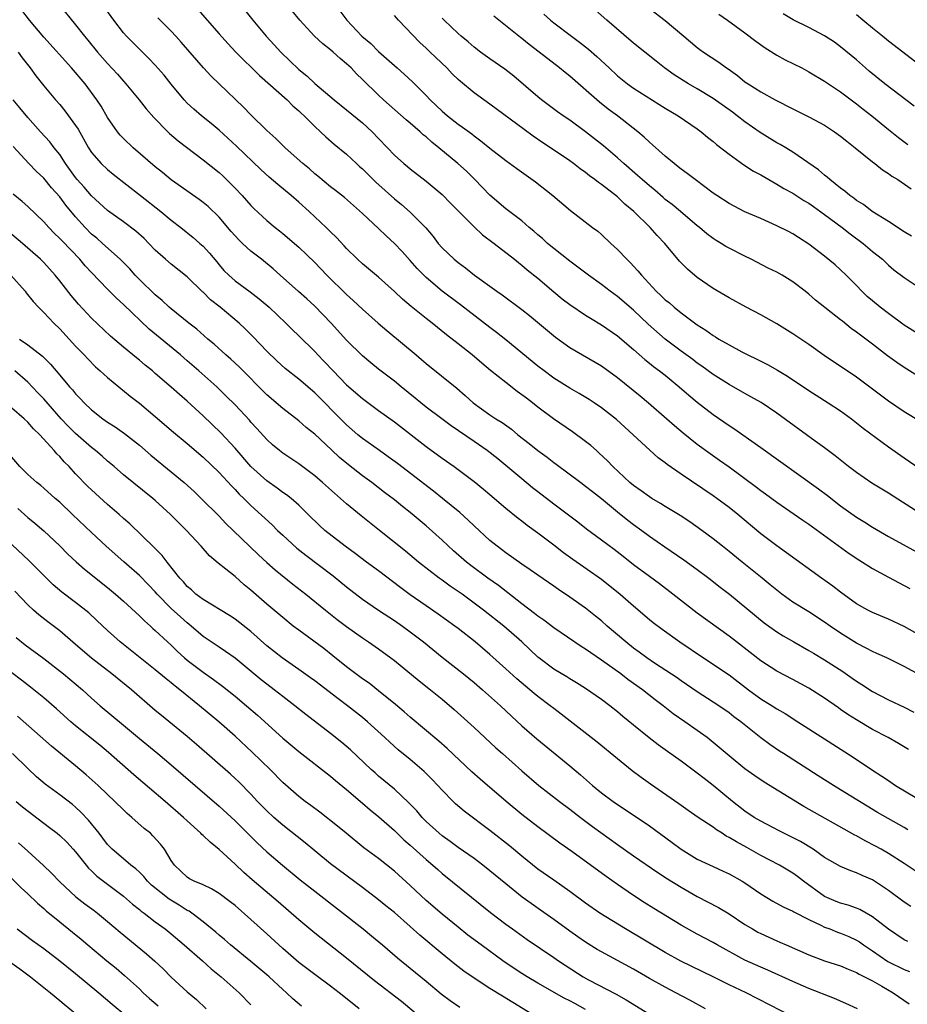
# Model space of a CAD drawing. Units: inches. Extents: x 2583000 to 2586000, y 1542000 to 1545000.
# Drawn here: x 2583446 to 2583557, y 1542488 to 1542611 of the extents above; entities that cross this region are included whole.
import ezdxf

# ---------------------------------------------------------------- set-up
doc = ezdxf.new("R2010")
doc.units = ezdxf.units.IN
doc.header["$MEASUREMENT"] = 0
doc.layers.add('LD25831542_2ft', color=9, linetype='Continuous')

msp = doc.modelspace()

# ---------------------------------------------------------------- linework, layer by layer
at = {"layer": 'LD25831542_2ft'}
for points, elevation in [([(2583557.51, 1542519.51), (2583556.27, 1542520.27), (2583554.97, 1542521), (2583553, 1542522.04), (2583551, 1542523.22), (2583549.91, 1542523.91), (2583549, 1542524.54), (2583548.72, 1542524.72), (2583547, 1542525.93), (2583545, 1542527.22), (2583543, 1542528.29), (2583541, 1542529.32), (2583539, 1542530.63), (2583537.67, 1542531.67), (2583535.92, 1542533), (2583535, 1542533.73), (2583531, 1542536.63), (2583527.96, 1542539), (2583526.28, 1542540.28), (2583525, 1542541.2), (2583523, 1542542.69), (2583521.72, 1542543.72), (2583520.59, 1542544.59), (2583519, 1542545.78), (2583517.13, 1542547.13), (2583516.02, 1542548.02), (2583513, 1542550.3), (2583511, 1542551.84), (2583510.35, 1542552.35), (2583509, 1542553.47), (2583507, 1542555.13), (2583505.97, 1542555.97), (2583504.65, 1542557), (2583503, 1542558.16), (2583500.13, 1542560.13), (2583498.97, 1542560.97), (2583497, 1542562.46), (2583496.32, 1542563), (2583495.6, 1542563.6), (2583493.85, 1542565), (2583493, 1542565.71), (2583491, 1542567.23), (2583490.03, 1542568.03), (2583489, 1542568.89), (2583487, 1542570.86), (2583485.05, 1542573), (2583483, 1542575.14), (2583482.03, 1542576.03), (2583480.98, 1542576.98), (2583478.65, 1542579), (2583477.79, 1542579.79), (2583476.32, 1542581), (2583475, 1542582.03), (2583473.92, 1542583), (2583473.46, 1542583.46), (2583473, 1542583.93), (2583472.5, 1542584.5), (2583471, 1542586.28), (2583469.63, 1542587.63), (2583469, 1542588.14), (2583468.52, 1542588.52), (2583465, 1542590.98), (2583463.9, 1542591.9), (2583463, 1542592.6), (2583460.21, 1542595), (2583459, 1542596.16), (2583458.58, 1542596.58), (2583458.24, 1542597), (2583457, 1542598.8), (2583456.19, 1542600.19), (2583455.66, 1542601), (2583454.18, 1542603), (2583452.49, 1542605), (2583449, 1542608.87), (2583447.2, 1542611), (2583446.24, 1542612.24)], 7646), ([(2583451, 1542612.83), (2583453, 1542610.42), (2583454.1, 1542609), (2583454.51, 1542608.51), (2583455.75, 1542607), (2583457, 1542605.58), (2583458.24, 1542604.24), (2583459, 1542603.35), (2583459.32, 1542603), (2583460.99, 1542601), (2583461.87, 1542599.87), (2583462.8, 1542598.8), (2583464.56, 1542597), (2583464.79, 1542596.79), (2583465.86, 1542595.86), (2583469, 1542593.47), (2583471, 1542591.87), (2583471.46, 1542591.46), (2583471.94, 1542591), (2583473, 1542589.94), (2583473.89, 1542589), (2583475, 1542587.74), (2583475.37, 1542587.37), (2583477, 1542585.85), (2583478.04, 1542585), (2583478.59, 1542584.59), (2583479, 1542584.25), (2583481, 1542582.54), (2583483, 1542580.61), (2583484.52, 1542579), (2583487, 1542576.57), (2583487.84, 1542575.84), (2583489, 1542574.74), (2583490.98, 1542572.98), (2583492.06, 1542572.06), (2583495.74, 1542569), (2583496.42, 1542568.42), (2583497, 1542567.91), (2583500.83, 1542564.83), (2583501.9, 1542563.91), (2583502.9, 1542563), (2583505, 1542561.51), (2583505.75, 1542561), (2583506.52, 1542560.52), (2583507.68, 1542559.68), (2583508.51, 1542559), (2583509.91, 1542557.91), (2583511, 1542557.02), (2583512.17, 1542556.17), (2583513, 1542555.53), (2583513.31, 1542555.31), (2583516.39, 1542553), (2583517, 1542552.56), (2583517.86, 1542551.86), (2583519, 1542550.98), (2583521, 1542549.32), (2583522.28, 1542548.28), (2583523, 1542547.75), (2583524.04, 1542547), (2583525, 1542546.28), (2583526.93, 1542544.93), (2583529.31, 1542543.31), (2583531, 1542542.09), (2583532.46, 1542541), (2583533.89, 1542539.89), (2583535.07, 1542539), (2583539.4, 1542535.4), (2583541, 1542534.29), (2583541.79, 1542533.79), (2583543.13, 1542533), (2583545, 1542531.94), (2583545.58, 1542531.58), (2583547, 1542530.77), (2583549.28, 1542529.28), (2583550.47, 1542528.47), (2583551, 1542528.07), (2583551.66, 1542527.66), (2583553, 1542526.78), (2583555, 1542525.74), (2583557, 1542524.82), (2583558.18, 1542524.18)], 7648), ([(2583559, 1542528.82), (2583557, 1542529.93), (2583554.81, 1542531), (2583553.57, 1542531.57), (2583553, 1542531.8), (2583552.23, 1542532.23), (2583551, 1542532.83), (2583549, 1542534.1), (2583547.68, 1542535), (2583547, 1542535.5), (2583545, 1542536.77), (2583543, 1542538), (2583541.62, 1542539), (2583541, 1542539.48), (2583540.18, 1542540.18), (2583539.17, 1542541), (2583536.63, 1542543), (2583535, 1542544.34), (2583534.17, 1542545), (2583533, 1542545.95), (2583531.57, 1542547), (2583530.06, 1542548.06), (2583528.85, 1542548.85), (2583527, 1542549.98), (2583526.39, 1542550.39), (2583525.3, 1542551), (2583525, 1542551.19), (2583523.97, 1542551.97), (2583523, 1542552.63), (2583522.56, 1542553), (2583520.43, 1542555), (2583519.74, 1542555.74), (2583518.7, 1542556.7), (2583518.36, 1542557), (2583517.65, 1542557.65), (2583517, 1542558.16), (2583515.36, 1542559.36), (2583512.99, 1542560.99), (2583511, 1542562.47), (2583510.32, 1542563), (2583509.57, 1542563.57), (2583509, 1542564.02), (2583508.43, 1542564.43), (2583507, 1542565.53), (2583505.07, 1542567.07), (2583503.98, 1542567.98), (2583502.78, 1542569), (2583501, 1542570.41), (2583499.54, 1542571.54), (2583497.73, 1542573), (2583497, 1542573.57), (2583495.1, 1542575.1), (2583494.01, 1542576.01), (2583493, 1542576.96), (2583491, 1542578.74), (2583489, 1542580.43), (2583488.37, 1542581), (2583487, 1542582.34), (2583486.69, 1542582.69), (2583485.73, 1542583.73), (2583485, 1542584.44), (2583484.46, 1542585), (2583482.32, 1542587), (2583481, 1542588.18), (2583480.03, 1542589), (2583478.37, 1542590.37), (2583477.3, 1542591.3), (2583476.26, 1542592.26), (2583473.2, 1542595.2), (2583471, 1542597.19), (2583470.02, 1542598.02), (2583468.81, 1542599), (2583467.83, 1542599.83), (2583467, 1542600.6), (2583466.61, 1542601), (2583465, 1542602.95), (2583464.1, 1542604.1), (2583463, 1542605.35), (2583462.19, 1542606.19), (2583461, 1542607.34), (2583460.18, 1542608.18), (2583459.38, 1542609), (2583459, 1542609.43), (2583457.78, 1542611), (2583456.34, 1542613)], 7650), ([(2583468.33, 1542612.33), (2583471, 1542609.27), (2583472.08, 1542608.08), (2583473.1, 1542607), (2583476.07, 1542604.07), (2583479.54, 1542601), (2583480.27, 1542600.27), (2583481, 1542599.64), (2583481.32, 1542599.32), (2583481.68, 1542599), (2583483, 1542597.66), (2583483.73, 1542597), (2583484.38, 1542596.38), (2583485.45, 1542595.45), (2583487, 1542594.18), (2583488.23, 1542593), (2583488.64, 1542592.64), (2583489, 1542592.33), (2583490.68, 1542590.68), (2583493, 1542588.6), (2583493.88, 1542587.88), (2583495, 1542586.9), (2583496.93, 1542584.93), (2583497.85, 1542583.85), (2583498.51, 1542583), (2583499, 1542582.43), (2583500.51, 1542581), (2583501, 1542580.59), (2583501.93, 1542579.93), (2583503.07, 1542579), (2583505.84, 1542577), (2583506.53, 1542576.53), (2583509, 1542574.7), (2583509.95, 1542573.95), (2583513.22, 1542571.22), (2583515, 1542569.94), (2583519, 1542567.63), (2583521, 1542566.19), (2583523.86, 1542563.86), (2583524.9, 1542563), (2583527.21, 1542561), (2583528.15, 1542560.15), (2583529.23, 1542559.23), (2583531, 1542557.83), (2583532.64, 1542556.64), (2583533.82, 1542555.82), (2583535, 1542554.97), (2583538.43, 1542552.43), (2583539, 1542551.99), (2583539.58, 1542551.58), (2583541, 1542550.52), (2583544.27, 1542548.27), (2583545, 1542547.79), (2583550.08, 1542544.08), (2583551.29, 1542543.29), (2583553, 1542542.22), (2583555, 1542541.11), (2583557, 1542540.08), (2583557.7, 1542539.7)], 7654), ([(2583474.24, 1542612.24), (2583475.23, 1542611), (2583476.9, 1542609), (2583477.92, 1542607.92), (2583478.75, 1542607), (2583481, 1542604.81), (2583482.02, 1542604.02), (2583483, 1542603.05), (2583485.44, 1542601), (2583487, 1542599.77), (2583489, 1542598.13), (2583490.22, 1542597), (2583491, 1542596.16), (2583492.12, 1542595), (2583493, 1542594.07), (2583494.18, 1542593), (2583494.64, 1542592.64), (2583495, 1542592.34), (2583497, 1542590.82), (2583499, 1542589.14), (2583500.06, 1542588.06), (2583501.08, 1542587), (2583503, 1542585.06), (2583504.07, 1542584.07), (2583505.51, 1542583), (2583508.06, 1542581), (2583508.58, 1542580.58), (2583509, 1542580.26), (2583509.68, 1542579.68), (2583511, 1542578.62), (2583513, 1542576.91), (2583514.06, 1542576.06), (2583515, 1542575.33), (2583517, 1542573.99), (2583517.61, 1542573.61), (2583519, 1542572.78), (2583521, 1542571.41), (2583523, 1542569.68), (2583524.42, 1542568.42), (2583525, 1542567.98), (2583525.54, 1542567.54), (2583526.29, 1542567), (2583527, 1542566.45), (2583528.75, 1542565), (2583529.94, 1542563.94), (2583531, 1542563.06), (2583533, 1542561.53), (2583535, 1542560.15), (2583535.71, 1542559.71), (2583536.74, 1542559), (2583539, 1542557.41), (2583546.22, 1542552.22), (2583547.36, 1542551.36), (2583549, 1542550.07), (2583551, 1542548.64), (2583552.03, 1542548.03), (2583553, 1542547.41), (2583555, 1542546.23), (2583557.22, 1542545), (2583559, 1542544.05)], 7656), ([(2583559, 1542549.13), (2583555, 1542551.66), (2583554.16, 1542552.16), (2583552.92, 1542552.92), (2583551, 1542554.24), (2583550.01, 1542555), (2583548.34, 1542556.34), (2583547, 1542557.34), (2583545.8, 1542558.2), (2583541, 1542561.71), (2583539.02, 1542563.02), (2583537.75, 1542563.75), (2583537, 1542564.16), (2583535, 1542565.31), (2583533, 1542566.57), (2583531.59, 1542567.59), (2583531, 1542567.99), (2583530.44, 1542568.44), (2583529, 1542569.49), (2583526.99, 1542571), (2583524.86, 1542572.86), (2583523, 1542574.6), (2583521, 1542576.33), (2583520.07, 1542577), (2583519, 1542577.85), (2583517.37, 1542579), (2583516.03, 1542580.03), (2583515, 1542580.78), (2583513, 1542582.36), (2583512.23, 1542583), (2583511.59, 1542583.59), (2583511, 1542584.08), (2583510.51, 1542584.51), (2583509.92, 1542585), (2583509, 1542585.81), (2583507, 1542587.33), (2583505, 1542589.06), (2583503.11, 1542591), (2583502.04, 1542592.04), (2583500.97, 1542593), (2583498.6, 1542595), (2583497.71, 1542595.71), (2583497, 1542596.35), (2583496.63, 1542596.63), (2583496.25, 1542597), (2583495, 1542598.09), (2583494.5, 1542598.5), (2583491.63, 1542601), (2583491, 1542601.58), (2583489, 1542603.56), (2583488.26, 1542604.26), (2583487.57, 1542605), (2583487, 1542605.54), (2583486.18, 1542606.18), (2583485.32, 1542607), (2583485, 1542607.28), (2583484.02, 1542608.02), (2583482.99, 1542609), (2583481.12, 1542611), (2583480.18, 1542612.18)], 7658), ([(2583486.15, 1542612.15), (2583487.04, 1542611), (2583488.93, 1542609), (2583490.06, 1542608.06), (2583491, 1542607.08), (2583493.35, 1542605), (2583494.24, 1542604.24), (2583495.28, 1542603.28), (2583497, 1542601.56), (2583497.51, 1542601), (2583499, 1542599.57), (2583499.65, 1542599), (2583501, 1542597.94), (2583501.57, 1542597.57), (2583502.72, 1542596.72), (2583503, 1542596.49), (2583503.87, 1542595.87), (2583505, 1542594.96), (2583507, 1542593.39), (2583508.38, 1542592.38), (2583510.71, 1542590.71), (2583512.89, 1542589), (2583515.11, 1542587.11), (2583517.86, 1542585), (2583518.52, 1542584.52), (2583519, 1542584.1), (2583520.17, 1542583), (2583521, 1542582.25), (2583522.19, 1542581), (2583522.61, 1542580.61), (2583523.56, 1542579.56), (2583524, 1542579), (2583525.85, 1542577), (2583526.46, 1542576.46), (2583527, 1542575.93), (2583527.52, 1542575.52), (2583528.11, 1542575), (2583529, 1542574.3), (2583531, 1542572.79), (2583532.1, 1542572.1), (2583533, 1542571.44), (2583533.29, 1542571.29), (2583533.74, 1542571), (2583535, 1542570.26), (2583536.61, 1542569.39), (2583537.38, 1542569), (2583538.49, 1542568.49), (2583539, 1542568.22), (2583539.82, 1542567.82), (2583541.1, 1542567.1), (2583542.35, 1542566.35), (2583545, 1542564.55), (2583545.94, 1542563.94), (2583547.45, 1542563), (2583549, 1542561.99), (2583550.36, 1542561), (2583551, 1542560.5), (2583551.82, 1542559.82), (2583555, 1542557.46), (2583557, 1542556.08), (2583559, 1542554.73)], 7660), ([(2583557.92, 1542583.92), (2583557, 1542584.46), (2583555, 1542585.73), (2583552.95, 1542587), (2583551.86, 1542587.86), (2583551, 1542588.38), (2583550.66, 1542588.66), (2583550.14, 1542589), (2583549.54, 1542589.54), (2583549, 1542589.92), (2583547.64, 1542591), (2583547.31, 1542591.31), (2583547, 1542591.56), (2583546.24, 1542592.24), (2583543, 1542594.46), (2583542.12, 1542595), (2583541.4, 1542595.4), (2583541, 1542595.61), (2583538.89, 1542596.89), (2583537, 1542598.24), (2583536.04, 1542599), (2583535.44, 1542599.44), (2583533, 1542601.16), (2583531, 1542602.37), (2583529.91, 1542603), (2583528.12, 1542604.12), (2583526.92, 1542605), (2583525.84, 1542605.84), (2583523, 1542608.13), (2583519.66, 1542611), (2583518.24, 1542612.24)], 7670), ([(2583525, 1542612.45), (2583527, 1542610.94), (2583529.32, 1542609), (2583531, 1542607.57), (2583531.32, 1542607.32), (2583531.79, 1542607), (2583533.73, 1542605.73), (2583534.69, 1542605), (2583534.88, 1542604.88), (2583536.05, 1542604.05), (2583537, 1542603.27), (2583537.39, 1542603), (2583539, 1542602.01), (2583540.78, 1542601), (2583543, 1542599.87), (2583545, 1542598.89), (2583547, 1542597.81), (2583548.23, 1542597), (2583549, 1542596.44), (2583549.79, 1542595.8), (2583550.81, 1542595), (2583553, 1542593.21), (2583553.29, 1542593), (2583554.24, 1542592.24), (2583555, 1542591.76), (2583555.44, 1542591.44), (2583556.19, 1542591), (2583557.85, 1542589.85)], 7672), ([(2583558.23, 1542600.23), (2583554.55, 1542603), (2583552.6, 1542604.6), (2583552.13, 1542605), (2583551, 1542606.01), (2583549, 1542607.67), (2583548.22, 1542608.22), (2583547, 1542609.04), (2583545, 1542610.08), (2583543.05, 1542611.05), (2583541.8, 1542611.8)], 7676), ([(2583559, 1542533.82), (2583557, 1542534.94), (2583555, 1542535.88), (2583553, 1542536.7), (2583552.4, 1542537), (2583551, 1542537.78), (2583549, 1542539.26), (2583548.02, 1542540.02), (2583546.62, 1542541), (2583542.2, 1542544.2), (2583541, 1542545.04), (2583539, 1542546.56), (2583536.11, 1542549), (2583535, 1542549.88), (2583533.49, 1542551), (2583533, 1542551.35), (2583529, 1542554.03), (2583527.25, 1542555.25), (2583527, 1542555.46), (2583526.11, 1542556.11), (2583525.05, 1542557.05), (2583520.89, 1542560.89), (2583519, 1542562.38), (2583518.09, 1542563), (2583517.43, 1542563.43), (2583516.18, 1542564.18), (2583515, 1542564.85), (2583513, 1542566.11), (2583511.78, 1542567), (2583511, 1542567.6), (2583507, 1542570.89), (2583505.82, 1542571.82), (2583505, 1542572.43), (2583501.29, 1542575.29), (2583499, 1542577.02), (2583497, 1542578.7), (2583496.69, 1542579), (2583495.86, 1542579.86), (2583495, 1542580.85), (2583493.97, 1542581.97), (2583493, 1542582.99), (2583491.95, 1542583.95), (2583491, 1542584.87), (2583489, 1542586.75), (2583486.74, 1542588.74), (2583485.63, 1542589.63), (2583485, 1542590.11), (2583483.41, 1542591.41), (2583483, 1542591.74), (2583482.33, 1542592.33), (2583481.51, 1542593), (2583479.29, 1542595), (2583478.14, 1542596.14), (2583477, 1542597.16), (2583475, 1542599.12), (2583474.07, 1542600.07), (2583471, 1542603), (2583469.99, 1542603.99), (2583469.03, 1542605.03), (2583466.24, 1542608.24), (2583465.56, 1542609), (2583465, 1542609.61), (2583463.31, 1542611.31)], 7652), ([(2583559, 1542560.65), (2583557, 1542561.86), (2583555, 1542563.2), (2583552.84, 1542564.84), (2583551, 1542566.21), (2583546.95, 1542568.95), (2583545, 1542570.32), (2583543, 1542571.67), (2583541, 1542572.9), (2583539, 1542574.04), (2583537.13, 1542575), (2583535, 1542576.15), (2583533, 1542577.32), (2583531, 1542578.73), (2583529.77, 1542579.77), (2583528.78, 1542580.78), (2583526.93, 1542583), (2583526, 1542584), (2583525.1, 1542585), (2583523.04, 1542587), (2583521.93, 1542587.93), (2583521, 1542588.82), (2583519, 1542590.38), (2583518.62, 1542590.62), (2583518.17, 1542591), (2583517.48, 1542591.48), (2583517, 1542591.88), (2583516.33, 1542592.33), (2583515.47, 1542593), (2583515, 1542593.34), (2583512.6, 1542595), (2583511.63, 1542595.63), (2583510.44, 1542596.44), (2583509.28, 1542597.28), (2583505, 1542600.48), (2583504.24, 1542601), (2583503, 1542601.89), (2583501.29, 1542603.29), (2583501, 1542603.55), (2583500.27, 1542604.27), (2583499.58, 1542605), (2583497.51, 1542607), (2583497, 1542607.49), (2583496.2, 1542608.2), (2583493.51, 1542611), (2583493, 1542611.58)], 7662), ([(2583559, 1542566.19), (2583557, 1542567.41), (2583556.06, 1542568.06), (2583554.89, 1542568.89), (2583553, 1542570.35), (2583551.48, 1542571.48), (2583551, 1542571.87), (2583550.34, 1542572.34), (2583549.22, 1542573.22), (2583549, 1542573.42), (2583545.87, 1542575.87), (2583545, 1542576.63), (2583544.54, 1542577), (2583543, 1542578.19), (2583541.68, 1542579), (2583541, 1542579.38), (2583539.9, 1542579.9), (2583537.78, 1542581), (2583537, 1542581.38), (2583535, 1542582.39), (2583534.61, 1542582.61), (2583534.02, 1542583), (2583533.37, 1542583.37), (2583533, 1542583.61), (2583532.2, 1542584.2), (2583531.28, 1542585), (2583531, 1542585.21), (2583528.91, 1542587), (2583527.87, 1542587.87), (2583527, 1542588.52), (2583526.74, 1542588.74), (2583525.67, 1542589.67), (2583525, 1542590.21), (2583524.09, 1542591), (2583523.53, 1542591.53), (2583521.79, 1542593), (2583521, 1542593.71), (2583519.23, 1542595.23), (2583518.12, 1542596.12), (2583517, 1542597), (2583515, 1542598.45), (2583514.19, 1542599), (2583513.49, 1542599.49), (2583511.45, 1542601), (2583511, 1542601.37), (2583507.98, 1542603.98), (2583506.85, 1542604.85), (2583505, 1542606.13), (2583503.8, 1542607), (2583503, 1542607.61), (2583502.26, 1542608.26), (2583501.38, 1542609), (2583501, 1542609.34), (2583499.24, 1542611), (2583499, 1542611.25)], 7664), ([(2583559, 1542571.49), (2583557, 1542572.73), (2583555, 1542574.2), (2583553.95, 1542575), (2583553, 1542575.78), (2583552.35, 1542576.35), (2583551.67, 1542577), (2583551, 1542577.71), (2583549.72, 1542579), (2583549, 1542579.7), (2583548.3, 1542580.3), (2583547, 1542581.39), (2583545, 1542582.92), (2583543.72, 1542583.72), (2583543, 1542584.2), (2583542.47, 1542584.47), (2583541, 1542585.21), (2583539, 1542586.1), (2583537, 1542586.97), (2583535, 1542587.99), (2583533.45, 1542589), (2583533, 1542589.31), (2583531.79, 1542590.21), (2583530.9, 1542590.9), (2583530.74, 1542591), (2583529.76, 1542591.76), (2583529, 1542592.3), (2583528.62, 1542592.62), (2583528.11, 1542593), (2583527, 1542593.92), (2583525.38, 1542595.38), (2583525, 1542595.7), (2583524.34, 1542596.34), (2583523.56, 1542597), (2583521.01, 1542599), (2583519.85, 1542599.85), (2583518.73, 1542600.73), (2583515, 1542603.96), (2583514.42, 1542604.42), (2583513.73, 1542605), (2583511.17, 1542607), (2583509.93, 1542607.93), (2583509, 1542608.7), (2583508.83, 1542608.83), (2583505.48, 1542611.48)], 7666), ([(2583511.75, 1542611.75), (2583512.59, 1542611), (2583513, 1542610.67), (2583515.23, 1542609), (2583516.25, 1542608.25), (2583517.37, 1542607.37), (2583518.43, 1542606.43), (2583519.94, 1542605), (2583521, 1542604.03), (2583522.27, 1542603), (2583523, 1542602.48), (2583527, 1542599.96), (2583528.6, 1542599), (2583531, 1542597.35), (2583531.49, 1542597), (2583532.31, 1542596.31), (2583533, 1542595.79), (2583533.42, 1542595.42), (2583535, 1542594.18), (2583536.86, 1542592.86), (2583538.07, 1542592.07), (2583539, 1542591.6), (2583539.98, 1542591), (2583541, 1542590.43), (2583541.88, 1542589.88), (2583543, 1542589.28), (2583544.39, 1542588.39), (2583545, 1542588.05), (2583545.62, 1542587.62), (2583547, 1542586.63), (2583549.18, 1542585), (2583550.19, 1542584.19), (2583551.84, 1542583), (2583553, 1542582), (2583554.24, 1542581), (2583555, 1542580.28), (2583555.7, 1542579.7), (2583557, 1542578.72), (2583559, 1542577.39)], 7668), ([(2583533.74, 1542611.74), (2583534.82, 1542611), (2583537, 1542609.43), (2583538.37, 1542608.37), (2583539.54, 1542607.54), (2583541, 1542606.6), (2583542.03, 1542606.03), (2583544.12, 1542605), (2583545, 1542604.53), (2583547, 1542603.35), (2583549, 1542602), (2583551, 1542600.51), (2583551.84, 1542599.84), (2583552.92, 1542599), (2583555, 1542597.27), (2583556.26, 1542596.26), (2583557.42, 1542595.42)], 7674), ([(2583559.36, 1542605), (2583556.8, 1542607), (2583555, 1542608.36), (2583554.24, 1542609), (2583553, 1542609.99), (2583551.81, 1542611), (2583551, 1542611.65)], 7678), ([(2583445.77, 1542607), (2583446.28, 1542606.28), (2583447.28, 1542605), (2583448, 1542604), (2583449, 1542602.76), (2583450.47, 1542601), (2583451, 1542600.4), (2583451.64, 1542599.64), (2583453, 1542597.79), (2583453.31, 1542597.31), (2583454.6, 1542595), (2583455, 1542594.39), (2583456.21, 1542593), (2583457, 1542592.26), (2583457.69, 1542591.69), (2583461.12, 1542589), (2583463.68, 1542587), (2583465, 1542585.92), (2583466.2, 1542585), (2583467.74, 1542583.74), (2583468.6, 1542583), (2583469, 1542582.63), (2583469.78, 1542581.78), (2583470.7, 1542580.7), (2583471, 1542580.31), (2583471.61, 1542579.61), (2583472.22, 1542579), (2583473, 1542578.3), (2583474.91, 1542576.91), (2583476.05, 1542576.05), (2583477.28, 1542575), (2583479.36, 1542573), (2583480.18, 1542572.18), (2583481, 1542571.4), (2583483, 1542569.44), (2583483.41, 1542569), (2583484.2, 1542568.2), (2583485.31, 1542567), (2583486.15, 1542566.15), (2583487, 1542565.26), (2583489, 1542563.52), (2583491, 1542562.04), (2583493, 1542560.6), (2583497, 1542557.51), (2583499, 1542556.06), (2583500.5, 1542555), (2583503, 1542553.13), (2583504.18, 1542552.18), (2583505, 1542551.5), (2583507, 1542549.8), (2583508.55, 1542548.55), (2583509, 1542548.21), (2583509.67, 1542547.67), (2583511, 1542546.71), (2583513, 1542545.18), (2583514.22, 1542544.22), (2583515.38, 1542543.38), (2583519, 1542540.86), (2583521.34, 1542539), (2583523, 1542537.52), (2583525, 1542535.82), (2583525.46, 1542535.46), (2583526.6, 1542534.6), (2583528.83, 1542533), (2583531.78, 1542531), (2583535, 1542528.86), (2583537.46, 1542527), (2583539, 1542525.86), (2583540.4, 1542525), (2583541, 1542524.6), (2583542.03, 1542524.03), (2583543.65, 1542523), (2583547, 1542520.83), (2583550.56, 1542518.56), (2583552.89, 1542517), (2583554.18, 1542516.18), (2583555, 1542515.61), (2583555.91, 1542515), (2583558.58, 1542513.42)], 7644), ([(2583557.45, 1542509.45), (2583557, 1542509.73), (2583553.62, 1542511.62), (2583549, 1542514.47), (2583548.11, 1542515), (2583546.2, 1542516.2), (2583541.82, 1542519), (2583541.32, 1542519.32), (2583540.13, 1542520.13), (2583538.99, 1542520.99), (2583536.48, 1542523), (2583535.62, 1542523.62), (2583535, 1542524.1), (2583534.47, 1542524.47), (2583533, 1542525.46), (2583531, 1542526.76), (2583529, 1542528.12), (2583528.49, 1542528.49), (2583525.65, 1542530.35), (2583524.68, 1542531), (2583523.73, 1542531.73), (2583523, 1542532.24), (2583522.03, 1542533), (2583519.71, 1542535), (2583519, 1542535.64), (2583518.25, 1542536.25), (2583517, 1542537.22), (2583515, 1542538.64), (2583513.59, 1542539.59), (2583513, 1542540.01), (2583511, 1542541.38), (2583510.06, 1542542.06), (2583509, 1542542.77), (2583507, 1542544.19), (2583505.9, 1542545), (2583505, 1542545.74), (2583503, 1542547.58), (2583502.28, 1542548.28), (2583501.22, 1542549.22), (2583499.06, 1542551), (2583497.92, 1542551.92), (2583493.39, 1542555.39), (2583492.23, 1542556.23), (2583491.13, 1542557), (2583489, 1542558.52), (2583488.41, 1542559), (2583487, 1542560.22), (2583486.6, 1542560.6), (2583483, 1542564.25), (2583481, 1542565.97), (2583479.31, 1542567.31), (2583478.26, 1542568.26), (2583477, 1542569.47), (2583475.27, 1542571.27), (2583474.27, 1542572.27), (2583473.51, 1542573), (2583471.12, 1542575), (2583469.93, 1542575.93), (2583469, 1542576.86), (2583468.92, 1542576.92), (2583467, 1542578.81), (2583465, 1542580.39), (2583464.27, 1542581), (2583463, 1542582.14), (2583462.18, 1542583), (2583461.59, 1542583.59), (2583460.54, 1542584.54), (2583459, 1542585.7), (2583457, 1542587.14), (2583455, 1542588.98), (2583454.06, 1542590.06), (2583453.2, 1542591), (2583453, 1542591.25), (2583451.73, 1542593), (2583451, 1542594.13), (2583450.31, 1542595), (2583449.75, 1542595.75), (2583448.59, 1542597), (2583447, 1542598.77), (2583446.01, 1542600.01), (2583445.17, 1542601)], 7642), ([(2583559, 1542503.87), (2583557, 1542505.2), (2583555, 1542506.47), (2583554.1, 1542507), (2583553.4, 1542507.4), (2583552.07, 1542508.07), (2583551, 1542508.68), (2583550.78, 1542508.78), (2583544.38, 1542512.38), (2583539.43, 1542515.43), (2583538.22, 1542516.22), (2583537, 1542517.08), (2583535, 1542518.73), (2583533.78, 1542519.78), (2583532.25, 1542521), (2583531, 1542521.91), (2583529.47, 1542523), (2583528, 1542524), (2583526.72, 1542525), (2583525.74, 1542525.74), (2583524.16, 1542527), (2583522.31, 1542528.31), (2583521.42, 1542529), (2583519, 1542530.73), (2583517.64, 1542531.64), (2583517, 1542532.11), (2583516.44, 1542532.44), (2583513, 1542534.79), (2583511.75, 1542535.75), (2583511, 1542536.24), (2583510.59, 1542536.59), (2583509, 1542537.78), (2583506.08, 1542540.08), (2583504.74, 1542541), (2583502.58, 1542542.58), (2583502.04, 1542543), (2583500.43, 1542544.43), (2583499, 1542545.79), (2583497, 1542547.58), (2583495, 1542549.25), (2583494.01, 1542550.01), (2583493, 1542550.82), (2583491.76, 1542551.76), (2583490.17, 1542553), (2583489, 1542553.86), (2583487.24, 1542555.24), (2583486.13, 1542556.13), (2583485.09, 1542557.09), (2583483, 1542559.05), (2583481.92, 1542559.92), (2583481, 1542560.74), (2583479, 1542562.28), (2583477, 1542564.01), (2583473.51, 1542567.51), (2583472.47, 1542568.47), (2583471.85, 1542569), (2583470.37, 1542570.36), (2583469.6, 1542571), (2583468.23, 1542572.23), (2583467.22, 1542573), (2583465, 1542574.78), (2583464.75, 1542575), (2583463.85, 1542575.85), (2583463, 1542576.54), (2583461, 1542578.47), (2583460.49, 1542579), (2583459.79, 1542579.79), (2583458.6, 1542581), (2583456.37, 1542583), (2583455.64, 1542583.64), (2583455, 1542584.17), (2583454.18, 1542585), (2583453, 1542586.32), (2583451.79, 1542587.79), (2583451, 1542588.85), (2583449.98, 1542589.98), (2583449, 1542591.16), (2583448.05, 1542592.05), (2583447.12, 1542593), (2583445.16, 1542595.16)], 7640), ([(2583557.82, 1542499.82), (2583557, 1542500.36), (2583555, 1542501.83), (2583553, 1542503.15), (2583551.7, 1542503.7), (2583551, 1542504.06), (2583550.29, 1542504.29), (2583549, 1542504.84), (2583547, 1542505.98), (2583545.55, 1542507), (2583543.97, 1542507.97), (2583542.65, 1542508.65), (2583541.89, 1542509), (2583541.3, 1542509.3), (2583539, 1542510.51), (2583538.17, 1542511), (2583537, 1542511.79), (2583535.43, 1542513), (2583533, 1542514.98), (2583531.87, 1542515.87), (2583531, 1542516.56), (2583529, 1542518.03), (2583527.26, 1542519.26), (2583526.09, 1542520.09), (2583524.96, 1542520.96), (2583523, 1542522.56), (2583521.67, 1542523.67), (2583521, 1542524.25), (2583520.05, 1542525), (2583519, 1542525.78), (2583517, 1542527.17), (2583515.87, 1542527.87), (2583515, 1542528.39), (2583514.63, 1542528.63), (2583513, 1542529.6), (2583511.11, 1542531), (2583511, 1542531.09), (2583508.98, 1542533), (2583506.73, 1542535), (2583504.2, 1542537), (2583501.49, 1542539), (2583501, 1542539.35), (2583500.01, 1542540.01), (2583499, 1542540.75), (2583498.64, 1542541), (2583496.04, 1542543), (2583494.39, 1542544.39), (2583491.13, 1542547), (2583488.82, 1542548.82), (2583487, 1542550.32), (2583483.96, 1542553), (2583483, 1542553.82), (2583481, 1542555.34), (2583479, 1542556.68), (2583478.58, 1542557), (2583477.72, 1542557.72), (2583477, 1542558.39), (2583475.76, 1542559.77), (2583475, 1542560.59), (2583474.82, 1542560.81), (2583473, 1542562.74), (2583471.87, 1542563.87), (2583470.7, 1542565), (2583468.48, 1542567), (2583467, 1542568.27), (2583466.14, 1542569), (2583462.22, 1542572.22), (2583459, 1542575.32), (2583458.12, 1542576.12), (2583457, 1542577.25), (2583455, 1542579.33), (2583454.2, 1542580.2), (2583453.51, 1542581), (2583451.3, 1542583.3), (2583451, 1542583.63), (2583450.3, 1542584.3), (2583449.63, 1542585), (2583449, 1542585.72), (2583447, 1542587.64), (2583446.27, 1542588.27), (2583445.16, 1542589.16)], 7638), ([(2583557.43, 1542495.43), (2583557, 1542495.65), (2583555, 1542496.96), (2583553, 1542498.53), (2583551.43, 1542499.43), (2583551, 1542499.6), (2583549.97, 1542499.97), (2583549, 1542500.23), (2583548.45, 1542500.45), (2583547, 1542501.08), (2583544.34, 1542503), (2583543.59, 1542503.59), (2583543, 1542504), (2583541.32, 1542505), (2583539, 1542506.22), (2583537.23, 1542507.23), (2583535.92, 1542507.92), (2583535, 1542508.49), (2583534.65, 1542508.65), (2583534.12, 1542509), (2583533.43, 1542509.43), (2583533, 1542509.75), (2583531.11, 1542511), (2583529.86, 1542511.86), (2583528.7, 1542512.7), (2583525.16, 1542515.16), (2583523.99, 1542515.99), (2583522.85, 1542516.85), (2583521, 1542518.32), (2583518.44, 1542520.44), (2583513.93, 1542523.93), (2583513, 1542524.64), (2583512.57, 1542525), (2583511, 1542526.18), (2583510.55, 1542526.55), (2583508.36, 1542528.36), (2583507, 1542529.63), (2583505, 1542531.43), (2583503.12, 1542533), (2583501, 1542534.67), (2583500.57, 1542535), (2583498.5, 1542536.5), (2583497, 1542537.52), (2583495, 1542538.92), (2583493.8, 1542539.8), (2583491, 1542541.91), (2583489.51, 1542543), (2583488.09, 1542544.09), (2583486.84, 1542545), (2583484.29, 1542547), (2583483.6, 1542547.6), (2583482.19, 1542549), (2583481, 1542550.14), (2583480.03, 1542551), (2583479.45, 1542551.45), (2583479, 1542551.76), (2583478.29, 1542552.29), (2583477, 1542553.2), (2583475, 1542554.99), (2583473, 1542557.32), (2583471.24, 1542559.24), (2583469, 1542561.38), (2583467, 1542563.2), (2583466.03, 1542564.03), (2583465, 1542564.97), (2583463, 1542566.69), (2583462.64, 1542567), (2583461.73, 1542567.73), (2583461, 1542568.34), (2583460.63, 1542568.63), (2583459, 1542569.99), (2583457.38, 1542571.38), (2583455, 1542573.6), (2583453.36, 1542575.36), (2583452.45, 1542576.45), (2583451, 1542578.31), (2583450.43, 1542579), (2583449, 1542580.58), (2583448.57, 1542581), (2583446.33, 1542583), (2583445, 1542584.13)], 7636), ([(2583444.87, 1542579), (2583446.65, 1542577), (2583446.8, 1542576.8), (2583447.69, 1542575.69), (2583448.34, 1542575), (2583449, 1542574.34), (2583450.26, 1542573), (2583451, 1542572.29), (2583452.2, 1542571), (2583453, 1542570.11), (2583454.06, 1542569), (2583454.51, 1542568.51), (2583455.51, 1542567.51), (2583456.09, 1542567), (2583457, 1542566.16), (2583459.85, 1542563.85), (2583461, 1542562.95), (2583463, 1542561.27), (2583465.3, 1542559.3), (2583467, 1542557.89), (2583469, 1542556.19), (2583471, 1542554.26), (2583472.57, 1542552.57), (2583473, 1542552.14), (2583473.54, 1542551.54), (2583474.12, 1542551), (2583475, 1542550.13), (2583477.68, 1542547.68), (2583478.35, 1542547), (2583479, 1542546.39), (2583480.76, 1542544.76), (2583481.88, 1542543.88), (2583485.3, 1542541.3), (2583487, 1542539.9), (2583489, 1542538.37), (2583491.02, 1542537), (2583493, 1542535.7), (2583494.01, 1542535), (2583495, 1542534.28), (2583496.65, 1542533), (2583499, 1542531.11), (2583501.68, 1542529), (2583503, 1542527.92), (2583504.08, 1542527), (2583506.32, 1542525), (2583507.7, 1542523.7), (2583509, 1542522.5), (2583510.86, 1542520.86), (2583515, 1542517.46), (2583516.34, 1542516.34), (2583517.87, 1542515), (2583519, 1542514.08), (2583520.45, 1542513), (2583521, 1542512.62), (2583521.98, 1542511.98), (2583525, 1542509.93), (2583527.85, 1542507.85), (2583529, 1542506.99), (2583531, 1542505.77), (2583533, 1542504.82), (2583534.27, 1542504.27), (2583535, 1542503.92), (2583536.64, 1542503), (2583537, 1542502.78), (2583539, 1542501.4), (2583540.49, 1542500.49), (2583541.78, 1542499.78), (2583543, 1542499.24), (2583543.14, 1542499.14), (2583545, 1542498.18), (2583546.51, 1542497.49), (2583547, 1542497.23), (2583547.64, 1542497), (2583548.61, 1542496.61), (2583549, 1542496.49), (2583550.04, 1542496.04), (2583551, 1542495.6), (2583551.37, 1542495.37), (2583551.87, 1542495), (2583553, 1542494.26), (2583554.93, 1542492.93), (2583557, 1542491.9), (2583557.66, 1542491.66)], 7634), ([(2583445.95, 1542571), (2583447, 1542570.29), (2583448.86, 1542568.86), (2583449.86, 1542567.86), (2583451, 1542566.46), (2583452.24, 1542565), (2583452.61, 1542564.61), (2583453, 1542564.12), (2583453.56, 1542563.56), (2583454.08, 1542563), (2583455, 1542562.12), (2583456.42, 1542561), (2583457, 1542560.59), (2583457.98, 1542559.98), (2583459.15, 1542559.15), (2583461, 1542557.69), (2583462.44, 1542556.44), (2583465, 1542554.35), (2583466.61, 1542553), (2583467.86, 1542551.86), (2583468.75, 1542551), (2583471, 1542548.77), (2583471.87, 1542547.87), (2583472.78, 1542547), (2583475.93, 1542543.93), (2583477, 1542542.95), (2583478.05, 1542542.05), (2583480.27, 1542540.27), (2583481.89, 1542539), (2583484.35, 1542537), (2583485.83, 1542535.83), (2583487, 1542534.96), (2583489, 1542533.52), (2583489.77, 1542533), (2583491, 1542532.14), (2583492.57, 1542531), (2583493, 1542530.68), (2583496.13, 1542528.13), (2583497.55, 1542527), (2583499, 1542525.81), (2583500.52, 1542524.52), (2583503, 1542522.28), (2583505.74, 1542519.74), (2583506.57, 1542519), (2583509, 1542516.84), (2583511.14, 1542515), (2583513.71, 1542513), (2583515, 1542512.03), (2583516.34, 1542511), (2583517.86, 1542509.86), (2583521, 1542507.59), (2583523, 1542506.18), (2583526.08, 1542504.08), (2583527.29, 1542503.29), (2583529, 1542502.23), (2583531, 1542501.09), (2583533.68, 1542499.68), (2583535, 1542498.89), (2583537, 1542497.57), (2583537.93, 1542497), (2583538.61, 1542496.61), (2583539, 1542496.41), (2583541, 1542495.51), (2583541.36, 1542495.36), (2583542.15, 1542495), (2583545, 1542493.77), (2583547, 1542493.02), (2583549, 1542492.36), (2583549.94, 1542491.94), (2583551, 1542491.53), (2583551.32, 1542491.32), (2583551.99, 1542491), (2583553, 1542490.48), (2583554.17, 1542489.83), (2583555.61, 1542489), (2583557.6, 1542487.61)], 7632), ([(2583551.14, 1542487), (2583549.67, 1542487.67), (2583548.25, 1542488.26), (2583545, 1542489.53), (2583543, 1542490.4), (2583539.85, 1542491.85), (2583539, 1542492.2), (2583537, 1542493.1), (2583533.52, 1542495), (2583533, 1542495.31), (2583531, 1542496.36), (2583529, 1542497.49), (2583525.56, 1542499.56), (2583524.33, 1542500.33), (2583523, 1542501.2), (2583521, 1542502.56), (2583519.57, 1542503.57), (2583515.29, 1542506.71), (2583513.78, 1542507.78), (2583511, 1542509.81), (2583509, 1542511.37), (2583507.03, 1542513), (2583503.78, 1542515.78), (2583502.73, 1542516.73), (2583499.64, 1542519.64), (2583498.57, 1542520.57), (2583495, 1542523.57), (2583494.24, 1542524.24), (2583493.15, 1542525.15), (2583491, 1542526.89), (2583489.82, 1542527.82), (2583489, 1542528.38), (2583488.17, 1542529), (2583487, 1542529.89), (2583485.28, 1542531.28), (2583484.16, 1542532.16), (2583481, 1542534.47), (2583480.31, 1542535), (2583479, 1542536.05), (2583477, 1542537.74), (2583475, 1542539.48), (2583474.17, 1542540.17), (2583473, 1542541.2), (2583471.85, 1542542.15), (2583470.9, 1542542.9), (2583469.82, 1542543.82), (2583468.75, 1542545), (2583466.9, 1542547), (2583465.94, 1542547.94), (2583464.9, 1542549), (2583463, 1542550.74), (2583462.7, 1542551), (2583459, 1542553.98), (2583457.83, 1542555), (2583457, 1542555.69), (2583456.31, 1542556.31), (2583455.5, 1542557), (2583455, 1542557.38), (2583453, 1542559.14), (2583452.07, 1542560.07), (2583451.19, 1542561), (2583449, 1542563.48), (2583448.26, 1542564.27), (2583447, 1542565.58), (2583445.36, 1542567)], 7630), ([(2583543, 1542485.97), (2583537.15, 1542489), (2583535, 1542490.01), (2583533.01, 1542490.99), (2583528.95, 1542492.95), (2583527, 1542494.05), (2583521.99, 1542497), (2583518.8, 1542499), (2583517, 1542500.25), (2583515, 1542501.7), (2583513, 1542503.1), (2583511, 1542504.52), (2583509, 1542506.12), (2583507.43, 1542507.43), (2583505, 1542509.37), (2583501.78, 1542511.78), (2583500.69, 1542512.69), (2583500.36, 1542513), (2583499, 1542514.39), (2583498.46, 1542515), (2583497.75, 1542515.75), (2583496.76, 1542516.76), (2583495, 1542518.26), (2583493.49, 1542519.49), (2583492.43, 1542520.43), (2583491.82, 1542521), (2583489.61, 1542523), (2583489, 1542523.51), (2583487.11, 1542525), (2583485.89, 1542525.89), (2583483, 1542528.11), (2583482.49, 1542528.49), (2583481, 1542529.55), (2583478.9, 1542531), (2583477, 1542532.52), (2583475, 1542534.3), (2583473, 1542535.87), (2583472.32, 1542536.32), (2583469, 1542538.32), (2583468.08, 1542539), (2583467.52, 1542539.52), (2583467, 1542539.95), (2583466.53, 1542540.53), (2583466.07, 1542541), (2583464.5, 1542543), (2583463.86, 1542543.86), (2583462.86, 1542544.86), (2583459.8, 1542547.8), (2583459, 1542548.5), (2583458.45, 1542549), (2583457, 1542550.25), (2583455, 1542552.07), (2583454.52, 1542552.52), (2583453, 1542554.1), (2583452.17, 1542555), (2583451.58, 1542555.58), (2583451, 1542556.26), (2583450.62, 1542556.62), (2583450.31, 1542557), (2583448.49, 1542559), (2583447.73, 1542559.73), (2583447, 1542560.56), (2583446.53, 1542561), (2583445, 1542562.31)], 7628), ([(2583532.06, 1542487), (2583530.08, 1542488.08), (2583528.34, 1542489), (2583527, 1542489.68), (2583525, 1542490.8), (2583523, 1542491.95), (2583519, 1542494.12), (2583518.44, 1542494.44), (2583517, 1542495.35), (2583516.03, 1542496.03), (2583515, 1542496.74), (2583513, 1542498.2), (2583511.36, 1542499.36), (2583510.18, 1542500.18), (2583509.04, 1542501), (2583507, 1542502.64), (2583505, 1542504.3), (2583504.1, 1542505), (2583503, 1542505.83), (2583501, 1542507.23), (2583499.99, 1542507.99), (2583499, 1542508.67), (2583498.61, 1542509), (2583497, 1542510.48), (2583496.49, 1542511), (2583495.81, 1542511.81), (2583494.83, 1542512.83), (2583493, 1542514.52), (2583491, 1542516.18), (2583490.57, 1542516.57), (2583490.09, 1542517), (2583487.49, 1542519.49), (2583486.41, 1542520.41), (2583485, 1542521.53), (2583481.89, 1542523.89), (2583480.49, 1542525), (2583479, 1542526.14), (2583477.92, 1542527), (2583477, 1542527.69), (2583476.27, 1542528.27), (2583473, 1542530.97), (2583471.82, 1542531.82), (2583471, 1542532.35), (2583469, 1542533.7), (2583467.48, 1542535), (2583467, 1542535.38), (2583466.14, 1542536.14), (2583465, 1542537.21), (2583463.23, 1542539), (2583463, 1542539.27), (2583462.15, 1542540.15), (2583461, 1542541.34), (2583459.06, 1542543.06), (2583456.84, 1542545), (2583455, 1542546.72), (2583452.61, 1542549), (2583451, 1542550.52), (2583450.44, 1542551), (2583449, 1542552.3), (2583448.62, 1542552.62), (2583448.11, 1542553), (2583447, 1542554), (2583446.01, 1542555), (2583445, 1542556.17)], 7626), ([(2583445.75, 1542549.75), (2583447, 1542548.63), (2583447.89, 1542547.89), (2583449, 1542546.92), (2583451, 1542545.06), (2583452.03, 1542544.03), (2583453.07, 1542543.07), (2583454.13, 1542542.13), (2583457, 1542539.83), (2583458, 1542539), (2583459, 1542538.13), (2583461, 1542536.29), (2583461.64, 1542535.64), (2583462.38, 1542535), (2583462.7, 1542534.7), (2583463, 1542534.45), (2583464.54, 1542533), (2583465, 1542532.59), (2583465.8, 1542531.8), (2583466.68, 1542531), (2583467, 1542530.73), (2583469, 1542529.2), (2583470.3, 1542528.3), (2583471.44, 1542527.44), (2583473, 1542526.2), (2583474.44, 1542525), (2583475.81, 1542523.81), (2583479, 1542520.94), (2583481, 1542519.25), (2583485, 1542516.18), (2583485.63, 1542515.63), (2583487, 1542514.49), (2583489, 1542512.8), (2583489.96, 1542511.96), (2583491.06, 1542511.06), (2583493, 1542509.35), (2583494.2, 1542508.2), (2583495, 1542507.53), (2583497, 1542505.71), (2583497.84, 1542505), (2583498.44, 1542504.44), (2583499, 1542503.97), (2583505.08, 1542499.08), (2583507, 1542497.6), (2583507.81, 1542497), (2583509.67, 1542495.67), (2583513, 1542493.43), (2583513.61, 1542493), (2583514.44, 1542492.44), (2583516.69, 1542491), (2583517.38, 1542490.62), (2583520.84, 1542488.84), (2583522.11, 1542488.11), (2583525, 1542486.31)], 7624), ([(2583517, 1542486.89), (2583515.63, 1542487.63), (2583515, 1542487.99), (2583514.33, 1542488.33), (2583511, 1542490.22), (2583509.67, 1542491), (2583509, 1542491.41), (2583508.04, 1542492.04), (2583506.61, 1542493), (2583503.88, 1542495), (2583502.24, 1542496.24), (2583501, 1542497.22), (2583499, 1542498.85), (2583497, 1542500.59), (2583495, 1542502.46), (2583493, 1542504.23), (2583491, 1542505.82), (2583489.18, 1542507.18), (2583486.93, 1542509), (2583485.88, 1542509.88), (2583483.64, 1542511.64), (2583482.5, 1542512.5), (2583481.79, 1542513), (2583481, 1542513.6), (2583479, 1542515.36), (2583477.41, 1542517), (2583475.17, 1542519.17), (2583473, 1542521.17), (2583470.95, 1542523), (2583468.54, 1542525), (2583466.09, 1542527), (2583465.47, 1542527.47), (2583465, 1542527.87), (2583464.36, 1542528.36), (2583463, 1542529.5), (2583461.08, 1542531), (2583458.59, 1542533), (2583457, 1542534.44), (2583455.68, 1542535.68), (2583454.64, 1542536.64), (2583453, 1542537.94), (2583451.26, 1542539.26), (2583450.18, 1542540.18), (2583449.33, 1542541), (2583447.16, 1542543.16), (2583445, 1542545.22)], 7622), ([(2583511, 1542485.86), (2583506.55, 1542488.55), (2583505, 1542489.53), (2583503, 1542490.82), (2583501.72, 1542491.72), (2583500.59, 1542492.59), (2583499, 1542493.88), (2583496.21, 1542496.21), (2583495, 1542497.3), (2583493, 1542499.05), (2583491.92, 1542499.92), (2583491, 1542500.66), (2583489, 1542502.19), (2583485, 1542505.18), (2583483, 1542506.78), (2583481.8, 1542507.8), (2583479, 1542510), (2583477.86, 1542511), (2583477, 1542511.8), (2583475.84, 1542513), (2583475, 1542513.91), (2583473.46, 1542515.46), (2583473, 1542515.89), (2583472.42, 1542516.42), (2583468.15, 1542520.15), (2583467, 1542521.13), (2583463.76, 1542523.76), (2583463, 1542524.4), (2583460.02, 1542527), (2583457.53, 1542529), (2583455, 1542530.96), (2583453, 1542532.69), (2583451, 1542534.38), (2583449.51, 1542535.51), (2583448.39, 1542536.39), (2583447.71, 1542537), (2583447, 1542537.67), (2583445.36, 1542539.36)], 7620), ([(2583445.55, 1542533.55), (2583446.66, 1542532.66), (2583449, 1542530.93), (2583451.46, 1542529), (2583453.85, 1542527), (2583455, 1542525.95), (2583456.09, 1542525), (2583459, 1542522.58), (2583461, 1542520.88), (2583463.31, 1542519), (2583465, 1542517.59), (2583471, 1542512.41), (2583473, 1542510.58), (2583475.8, 1542507.8), (2583477, 1542506.69), (2583478.95, 1542505), (2583481.17, 1542503.17), (2583483, 1542501.72), (2583489.07, 1542497), (2583490.14, 1542496.14), (2583491.49, 1542495), (2583493.38, 1542493.38), (2583495, 1542492.1), (2583497, 1542490.47), (2583498.87, 1542488.87), (2583500.01, 1542488.01), (2583501.2, 1542487.2)], 7618), ([(2583497, 1542485.31), (2583493.9, 1542487.9), (2583490.51, 1542490.51), (2583487, 1542493.35), (2583483, 1542496.49), (2583481, 1542498.15), (2583478.41, 1542500.41), (2583475.16, 1542503.16), (2583474.09, 1542504.09), (2583473, 1542505.12), (2583471, 1542506.96), (2583469.87, 1542507.87), (2583469, 1542508.73), (2583468.85, 1542508.85), (2583468.72, 1542509), (2583467, 1542510.55), (2583466.53, 1542511), (2583464.23, 1542513), (2583460.32, 1542516.32), (2583457.14, 1542519.14), (2583456.05, 1542520.05), (2583453, 1542522.48), (2583452.38, 1542523), (2583450.61, 1542524.61), (2583449, 1542525.99), (2583447.33, 1542527.33), (2583446.21, 1542528.21), (2583445, 1542529.12)], 7616), ([(2583488.58, 1542487), (2583487.69, 1542487.69), (2583486.08, 1542489), (2583485, 1542489.83), (2583483, 1542491.29), (2583481, 1542492.81), (2583479, 1542494.55), (2583477, 1542496.4), (2583475, 1542498.2), (2583473, 1542499.93), (2583472.41, 1542500.41), (2583471, 1542501.45), (2583470.03, 1542502.03), (2583469, 1542502.52), (2583467.86, 1542503), (2583467.3, 1542503.3), (2583467, 1542503.51), (2583465.4, 1542505), (2583465, 1542505.57), (2583464.16, 1542507), (2583463.65, 1542507.65), (2583462.7, 1542508.7), (2583462.38, 1542509), (2583461.62, 1542509.62), (2583460.07, 1542511), (2583459.48, 1542511.48), (2583459, 1542511.93), (2583457.92, 1542513), (2583457, 1542513.86), (2583455.82, 1542515), (2583454.34, 1542516.34), (2583453, 1542517.48), (2583449.95, 1542519.95), (2583445.71, 1542523.71)], 7614), ([(2583481.33, 1542487.33), (2583480.25, 1542488.25), (2583479.47, 1542489), (2583479, 1542489.4), (2583477.29, 1542491), (2583477, 1542491.25), (2583475, 1542492.92), (2583472.42, 1542495), (2583471.67, 1542495.67), (2583471, 1542496.23), (2583470.6, 1542496.6), (2583469, 1542497.91), (2583467.57, 1542499), (2583467.23, 1542499.23), (2583467, 1542499.33), (2583465.98, 1542499.98), (2583464.72, 1542500.72), (2583462.51, 1542502.51), (2583462.02, 1542503), (2583461.57, 1542503.57), (2583461, 1542504.14), (2583460.56, 1542504.56), (2583459.94, 1542505), (2583459, 1542505.79), (2583457.58, 1542507), (2583457.29, 1542507.29), (2583457, 1542507.6), (2583456.4, 1542508.4), (2583455.94, 1542509), (2583454.63, 1542510.63), (2583453.66, 1542511.66), (2583453, 1542512.26), (2583452.6, 1542512.6), (2583451, 1542513.82), (2583449.17, 1542515.17), (2583448.1, 1542516.1), (2583447, 1542517.11), (2583445.07, 1542519)], 7612), ([(2583445.52, 1542513), (2583446.33, 1542512.33), (2583449, 1542510.28), (2583449.74, 1542509.74), (2583450.69, 1542509), (2583451, 1542508.74), (2583451.88, 1542507.88), (2583452.71, 1542507), (2583453, 1542506.68), (2583454.32, 1542505), (2583454.63, 1542504.63), (2583455, 1542504.28), (2583455.64, 1542503.64), (2583457, 1542502.6), (2583459, 1542501.11), (2583460.13, 1542500.13), (2583461, 1542499.45), (2583461.24, 1542499.24), (2583461.59, 1542499), (2583463, 1542497.91), (2583464.23, 1542497), (2583465, 1542496.39), (2583466.63, 1542495), (2583468.92, 1542493), (2583470.01, 1542492.01), (2583471.28, 1542491), (2583473.53, 1542489), (2583475, 1542487.49)], 7610), ([(2583445.81, 1542507.81), (2583447, 1542506.74), (2583448.96, 1542504.96), (2583449.99, 1542503.99), (2583451, 1542502.91), (2583453.03, 1542501.03), (2583454.17, 1542500.17), (2583455.32, 1542499.32), (2583455.74, 1542499), (2583457, 1542497.94), (2583458.58, 1542496.58), (2583461.88, 1542493.88), (2583462.94, 1542492.94), (2583463.98, 1542491.98), (2583465, 1542490.94), (2583467, 1542489.12), (2583468.17, 1542488.17), (2583469.4, 1542487)], 7608), ([(2583443.26, 1542505), (2583446.17, 1542502.17), (2583447, 1542501.41), (2583448.22, 1542500.22), (2583449, 1542499.56), (2583449.29, 1542499.29), (2583451, 1542497.88), (2583452.61, 1542496.61), (2583453.7, 1542495.7), (2583454.51, 1542495), (2583456.92, 1542493), (2583458.07, 1542492.07), (2583459.15, 1542491.15), (2583461, 1542489.48), (2583461.49, 1542489), (2583462.27, 1542488.27), (2583463.34, 1542487.34)], 7606), ([(2583445.67, 1542497), (2583447.57, 1542495.57), (2583449, 1542494.53), (2583451, 1542493.02), (2583453, 1542491.43), (2583455.92, 1542489), (2583457.57, 1542487.57), (2583461, 1542484.73)], 7604), ([(2583443, 1542494.08), (2583446, 1542492), (2583447.32, 1542491), (2583449.83, 1542489), (2583451, 1542488.04), (2583451.56, 1542487.56), (2583453, 1542486.38)], 7602)]:
    msp.add_lwpolyline(points, dxfattribs=dict(at, elevation=elevation))

doc.saveas('drawing.dxf')
